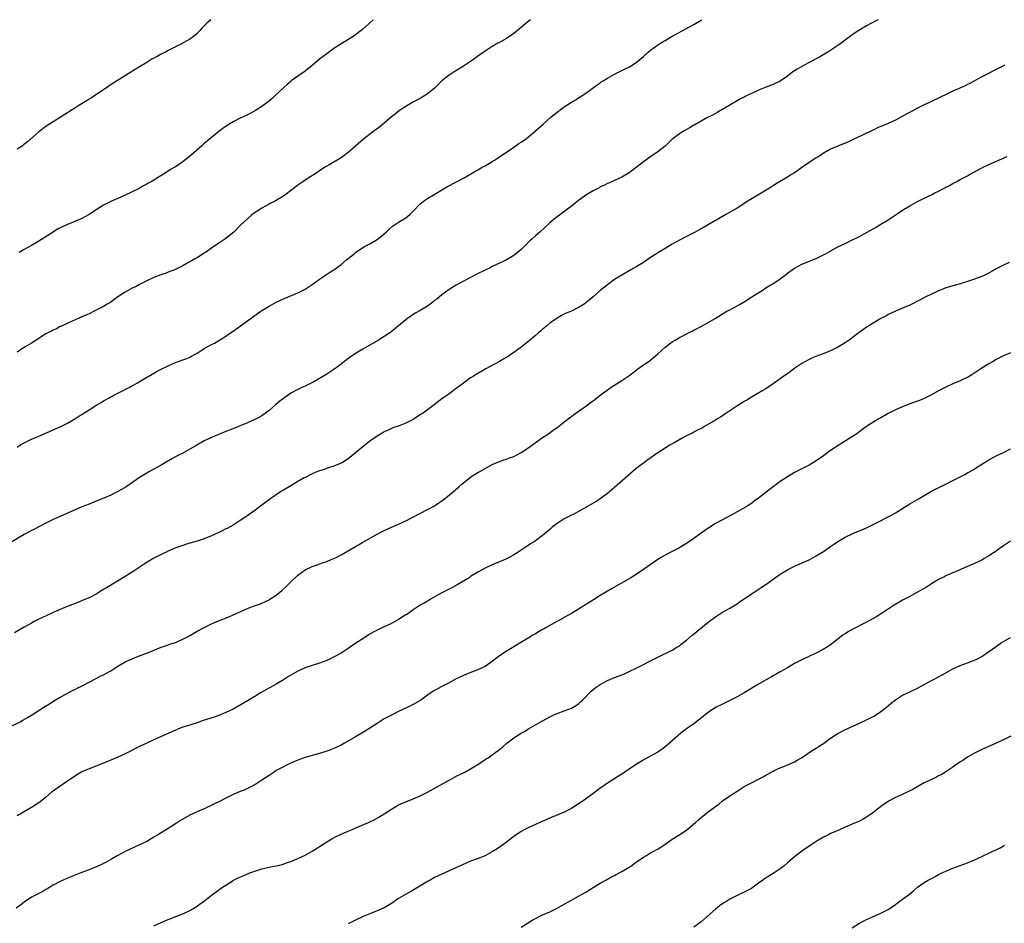
# Model space of a CAD drawing. Units: inches. Extents: x 2508000 to 2511000, y 1551000 to 1554000.
# Drawn here: x 2510426 to 2510699, y 1553749 to 1554000 of the extents above; entities that cross this region are included whole.
import ezdxf

# ---------------------------------------------------------------- set-up
doc = ezdxf.new("R2010")
doc.units = ezdxf.units.IN
doc.header["$MEASUREMENT"] = 0
doc.layers.add('LD25081551_10ft', color=52, linetype='Continuous')

msp = doc.modelspace()

# ---------------------------------------------------------------- linework, layer by layer
at = {"layer": 'LD25081551_10ft'}
for points, elevation in [([(2510664.24, 1554000), (2510663.75, 1553999.75), (2510661, 1553998.25), (2510658.83, 1553997), (2510657, 1553995.76), (2510655.41, 1553994.59), (2510655, 1553994.27), (2510653.29, 1553993), (2510650.24, 1553991), (2510648.19, 1553989.81), (2510645, 1553988.11), (2510643, 1553987.01), (2510641.72, 1553986.28), (2510641, 1553985.83), (2510640.48, 1553985.52), (2510639, 1553984.35), (2510637, 1553982.89), (2510635, 1553981.98), (2510634.28, 1553981.72), (2510632.83, 1553981.17), (2510631, 1553980.4), (2510629.86, 1553979.86), (2510629, 1553979.48), (2510628, 1553979), (2510627.31, 1553978.69), (2510627, 1553978.52), (2510626, 1553978), (2510623, 1553976.23), (2510619.68, 1553974.32), (2510619, 1553973.96), (2510618.39, 1553973.61), (2510617.18, 1553973), (2510616.79, 1553972.79), (2510613.24, 1553970.76), (2510613, 1553970.66), (2510611.97, 1553970.03), (2510611, 1553969.54), (2510610.09, 1553969), (2510609, 1553968.32), (2510607.27, 1553967), (2510607, 1553966.77), (2510605, 1553964.9), (2510603, 1553963.29), (2510600.45, 1553961.55), (2510599.68, 1553961), (2510599, 1553960.5), (2510597, 1553958.94), (2510595, 1553957.43), (2510593, 1553956.25), (2510591, 1553955.31), (2510589.39, 1553954.61), (2510589, 1553954.46), (2510588.02, 1553953.98), (2510587, 1553953.53), (2510586.67, 1553953.33), (2510585, 1553952.46), (2510583, 1553951.22), (2510582.67, 1553951), (2510581, 1553949.79), (2510579.99, 1553949), (2510579, 1553948.19), (2510577.19, 1553946.81), (2510576.04, 1553945.96), (2510574.69, 1553945), (2510573, 1553943.54), (2510570.24, 1553941), (2510569, 1553939.93), (2510568, 1553939), (2510567.45, 1553938.55), (2510567, 1553938.1), (2510566.41, 1553937.59), (2510565.84, 1553937), (2510565, 1553936.17), (2510564.05, 1553935.36), (2510563, 1553934.47), (2510562.07, 1553933.93), (2510561, 1553933.27), (2510560.44, 1553933), (2510559, 1553932.37), (2510557, 1553931.42), (2510556.19, 1553931), (2510555, 1553930.42), (2510552.72, 1553929.28), (2510549, 1553927.35), (2510547, 1553926.25), (2510545, 1553925.01), (2510543, 1553923.58), (2510541.59, 1553922.41), (2510541, 1553921.96), (2510540.48, 1553921.52), (2510539.79, 1553921), (2510539, 1553920.45), (2510537, 1553919.25), (2510535.56, 1553918.44), (2510533.42, 1553917), (2510533, 1553916.67), (2510531, 1553915), (2510528.81, 1553913.19), (2510528.56, 1553913), (2510525.41, 1553911), (2510521, 1553908.44), (2510519, 1553907.25), (2510518.62, 1553907), (2510517.65, 1553906.35), (2510516.48, 1553905.52), (2510515, 1553904.3), (2510513, 1553902.82), (2510511, 1553901.55), (2510509, 1553900.32), (2510507, 1553899.14), (2510506.73, 1553899), (2510505.54, 1553898.46), (2510505, 1553898.2), (2510504.13, 1553897.87), (2510502.78, 1553897.22), (2510501, 1553896.24), (2510499, 1553894.81), (2510497.99, 1553894.02), (2510496.82, 1553893), (2510495, 1553891.45), (2510494.42, 1553891), (2510493, 1553889.99), (2510492.37, 1553889.63), (2510491, 1553888.92), (2510489, 1553888.05), (2510484, 1553886), (2510483, 1553885.62), (2510481.45, 1553885), (2510479, 1553883.91), (2510477, 1553882.98), (2510474.45, 1553881.55), (2510473, 1553880.69), (2510471, 1553879.59), (2510469.8, 1553879), (2510467.95, 1553878.05), (2510465, 1553876.29), (2510461.63, 1553874.37), (2510461, 1553874.06), (2510459, 1553872.87), (2510455.59, 1553870.41), (2510455, 1553870.04), (2510453, 1553868.91), (2510451, 1553867.93), (2510449.08, 1553867.08), (2510447, 1553866.24), (2510445, 1553865.46), (2510443, 1553864.65), (2510437, 1553862.04), (2510435, 1553861.13), (2510433, 1553860.16), (2510431, 1553859.16), (2510429.6, 1553858.4), (2510429, 1553858.1), (2510428.31, 1553857.69), (2510426.95, 1553856.95), (2510423.27, 1553854.73)], 7420), ([(2510478.79, 1554000), (2510477.68, 1553999), (2510476.35, 1553997.65), (2510475.77, 1553997), (2510475, 1553996.21), (2510473.54, 1553995), (2510473, 1553994.62), (2510471.98, 1553994.02), (2510470.69, 1553993.31), (2510467, 1553991.4), (2510466.2, 1553991), (2510465.42, 1553990.58), (2510465, 1553990.38), (2510464.12, 1553989.88), (2510463, 1553989.34), (2510462.41, 1553989), (2510461, 1553988.15), (2510459, 1553986.9), (2510457.84, 1553986.16), (2510456.59, 1553985.41), (2510453.35, 1553983.35), (2510451.67, 1553982.33), (2510451, 1553981.86), (2510450.47, 1553981.53), (2510445.69, 1553978.31), (2510445, 1553977.88), (2510444.47, 1553977.53), (2510443.55, 1553977), (2510442.12, 1553976.12), (2510441, 1553975.42), (2510439.53, 1553974.47), (2510439, 1553974.16), (2510435, 1553971.66), (2510433, 1553970.37), (2510431, 1553968.84), (2510427.89, 1553966.11), (2510426.78, 1553965.22), (2510426.46, 1553965), (2510425, 1553964.05)], 7460), ([(2510567.61, 1554000), (2510567, 1553999.49), (2510564.57, 1553997.43), (2510563, 1553996.19), (2510561, 1553994.82), (2510559, 1553993.66), (2510558.56, 1553993.44), (2510557, 1553992.53), (2510555, 1553991.3), (2510553, 1553989.88), (2510551.86, 1553989), (2510551, 1553988.39), (2510549, 1553987.05), (2510546.46, 1553985.54), (2510545, 1553984.6), (2510543, 1553983.03), (2510540.94, 1553981), (2510539, 1553979.36), (2510538.45, 1553979), (2510537.54, 1553978.46), (2510537, 1553978.14), (2510536.22, 1553977.78), (2510534.94, 1553977.06), (2510533, 1553975.9), (2510531.27, 1553974.73), (2510530.13, 1553973.87), (2510529.03, 1553973), (2510527, 1553971.27), (2510525.74, 1553970.26), (2510525, 1553969.68), (2510524.6, 1553969.4), (2510524.06, 1553969), (2510521.2, 1553966.8), (2510519.06, 1553965), (2510517, 1553963.14), (2510515.8, 1553962.2), (2510515, 1553961.63), (2510513.94, 1553961), (2510511.7, 1553959.7), (2510511, 1553959.32), (2510510.49, 1553959), (2510507.5, 1553957), (2510506.14, 1553956.14), (2510504.38, 1553955), (2510503, 1553954.05), (2510501.67, 1553953), (2510499.03, 1553950.97), (2510497, 1553949.8), (2510496.46, 1553949.54), (2510495.47, 1553949), (2510495, 1553948.76), (2510493, 1553947.65), (2510491.41, 1553946.59), (2510490.25, 1553945.75), (2510489, 1553944.68), (2510487.1, 1553942.9), (2510485.22, 1553941), (2510482.73, 1553939), (2510480.44, 1553937.56), (2510479, 1553936.52), (2510477.34, 1553935.36), (2510477, 1553935.12), (2510475.67, 1553934.33), (2510475, 1553933.88), (2510474.41, 1553933.59), (2510473.46, 1553933), (2510472.42, 1553932.42), (2510471, 1553931.65), (2510469.74, 1553931), (2510469, 1553930.64), (2510467, 1553929.85), (2510466.37, 1553929.63), (2510464.9, 1553929.1), (2510463, 1553928.37), (2510461, 1553927.44), (2510459.41, 1553926.59), (2510459, 1553926.41), (2510458.1, 1553925.9), (2510457, 1553925.42), (2510455, 1553924.32), (2510453, 1553923), (2510451.84, 1553922.16), (2510451, 1553921.57), (2510450.01, 1553921), (2510449, 1553920.35), (2510447, 1553919.29), (2510446.36, 1553919), (2510445, 1553918.32), (2510444.1, 1553917.9), (2510443, 1553917.43), (2510442.71, 1553917.29), (2510441.96, 1553917), (2510440.29, 1553916.29), (2510437.56, 1553915), (2510437.19, 1553914.81), (2510437, 1553914.74), (2510435.91, 1553914.09), (2510435, 1553913.76), (2510434.52, 1553913.48), (2510433.49, 1553913), (2510433, 1553912.73), (2510430.27, 1553911), (2510429, 1553910.17), (2510427.06, 1553909), (2510425, 1553907.65)], 7440), ([(2510425, 1553881.27), (2510426.05, 1553881.95), (2510427.35, 1553882.65), (2510429, 1553883.44), (2510431, 1553884.32), (2510435.66, 1553886.34), (2510437.12, 1553887), (2510439, 1553887.96), (2510441, 1553889.1), (2510442.16, 1553889.84), (2510443, 1553890.34), (2510443.39, 1553890.61), (2510445, 1553891.61), (2510447.12, 1553893), (2510448.31, 1553893.69), (2510449, 1553894.11), (2510449.57, 1553894.43), (2510450.54, 1553895), (2510451, 1553895.26), (2510453, 1553896.3), (2510454.82, 1553897.18), (2510455, 1553897.25), (2510456.13, 1553897.87), (2510457, 1553898.28), (2510458.27, 1553899), (2510461, 1553900.67), (2510461.58, 1553901), (2510463, 1553901.85), (2510463.76, 1553902.24), (2510465, 1553902.89), (2510467, 1553903.85), (2510469, 1553904.76), (2510471, 1553905.51), (2510472.11, 1553905.89), (2510473, 1553906.26), (2510473.48, 1553906.52), (2510475, 1553907.37), (2510477, 1553908.67), (2510479, 1553909.77), (2510479.81, 1553910.19), (2510481, 1553910.84), (2510483, 1553912.11), (2510484.24, 1553913), (2510485, 1553913.5), (2510487.04, 1553914.96), (2510491, 1553917.83), (2510492.68, 1553919), (2510493, 1553919.22), (2510495, 1553920.45), (2510497, 1553921.52), (2510498.02, 1553921.98), (2510499, 1553922.46), (2510503, 1553924.09), (2510505, 1553925.12), (2510507, 1553926.48), (2510509, 1553927.9), (2510510.63, 1553929), (2510512.08, 1553929.92), (2510513.27, 1553930.73), (2510513.61, 1553931), (2510515, 1553932.03), (2510516.62, 1553933.38), (2510517, 1553933.71), (2510518.6, 1553935), (2510519, 1553935.33), (2510519.04, 1553935.36), (2510521, 1553936.69), (2510521.55, 1553937), (2510523, 1553937.75), (2510525.05, 1553938.95), (2510527, 1553940.55), (2510527.49, 1553941), (2510528.24, 1553941.76), (2510529.32, 1553942.68), (2510531, 1553943.79), (2510533, 1553944.99), (2510534.13, 1553945.87), (2510535.19, 1553947), (2510537, 1553948.86), (2510538.22, 1553949.78), (2510539, 1553950.33), (2510539.41, 1553950.59), (2510540.11, 1553951), (2510544.39, 1553953.61), (2510547.04, 1553954.96), (2510549, 1553955.99), (2510552.19, 1553957.81), (2510553, 1553958.3), (2510553.46, 1553958.54), (2510554.22, 1553959), (2510555, 1553959.44), (2510557, 1553960.62), (2510557.59, 1553961), (2510559, 1553961.86), (2510559.67, 1553962.33), (2510561, 1553963.16), (2510563, 1553964.56), (2510564.4, 1553965.59), (2510565, 1553965.95), (2510566.52, 1553967), (2510568.9, 1553969), (2510569, 1553969.11), (2510571.16, 1553971), (2510573.36, 1553973), (2510575.37, 1553974.63), (2510575.88, 1553975), (2510577, 1553975.77), (2510579, 1553977.06), (2510580.26, 1553977.74), (2510581, 1553978.26), (2510581.47, 1553978.53), (2510583, 1553979.59), (2510586.11, 1553981.89), (2510587, 1553982.46), (2510587.3, 1553982.7), (2510587.79, 1553983), (2510589, 1553983.72), (2510591, 1553984.83), (2510593, 1553985.85), (2510593.78, 1553986.22), (2510595.11, 1553986.89), (2510597, 1553988.11), (2510599, 1553989.79), (2510600.28, 1553991), (2510601, 1553991.57), (2510603, 1553993.01), (2510604.25, 1553993.75), (2510605, 1553994.24), (2510605.51, 1553994.49), (2510607, 1553995.4), (2510607.93, 1553995.93), (2510610.62, 1553997.38), (2510613, 1553998.69), (2510615, 1553999.85), (2510615.24, 1554000)], 7430), ([(2510523.92, 1554000), (2510522.87, 1553999), (2510521.86, 1553998.14), (2510521, 1553997.37), (2510520.56, 1553997), (2510519, 1553995.84), (2510517.77, 1553995), (2510515, 1553993.28), (2510513, 1553991.97), (2510511, 1553990.56), (2510509, 1553989), (2510507, 1553987.31), (2510505, 1553985.69), (2510503, 1553984.29), (2510501.17, 1553983), (2510501, 1553982.86), (2510500.03, 1553981.97), (2510499, 1553981.1), (2510496.78, 1553979), (2510495.88, 1553978.12), (2510494.78, 1553977.22), (2510493, 1553975.85), (2510491.22, 1553974.78), (2510489.92, 1553974.08), (2510488.59, 1553973.41), (2510487, 1553972.66), (2510485, 1553971.63), (2510483.36, 1553970.64), (2510482.18, 1553969.82), (2510481, 1553968.94), (2510479, 1553967.28), (2510477, 1553965.6), (2510476.35, 1553965), (2510474.07, 1553963), (2510473, 1553962.11), (2510471, 1553960.56), (2510469, 1553959.17), (2510467.65, 1553958.35), (2510467, 1553957.93), (2510466.41, 1553957.59), (2510463, 1553955.44), (2510462.25, 1553955), (2510461.44, 1553954.56), (2510461, 1553954.29), (2510460.15, 1553953.85), (2510458.87, 1553953.13), (2510457, 1553952.21), (2510455, 1553951.26), (2510453, 1553950.37), (2510452.07, 1553949.93), (2510451, 1553949.49), (2510449, 1553948.47), (2510447, 1553947.2), (2510445.69, 1553946.31), (2510445, 1553945.9), (2510443, 1553944.8), (2510441, 1553943.9), (2510439, 1553943.07), (2510437, 1553942.18), (2510436.23, 1553941.77), (2510435, 1553941.01), (2510431, 1553938.47), (2510429, 1553937.26), (2510427, 1553936.12), (2510425.53, 1553935.36)], 7450), ([(2510699.4, 1553987.4), (2510697.55, 1553986.45), (2510697, 1553986.21), (2510696.21, 1553985.78), (2510694.65, 1553985), (2510693, 1553984.1), (2510690.94, 1553983), (2510689.7, 1553982.3), (2510689, 1553981.96), (2510688.39, 1553981.61), (2510685, 1553980.1), (2510683.32, 1553979.32), (2510681.55, 1553978.45), (2510678.81, 1553977.19), (2510677, 1553976.34), (2510675, 1553975.35), (2510673.47, 1553974.53), (2510672.17, 1553973.83), (2510670.72, 1553973), (2510669, 1553972.09), (2510667, 1553971.16), (2510665.46, 1553970.54), (2510665, 1553970.32), (2510664.07, 1553969.93), (2510663, 1553969.39), (2510662.73, 1553969.27), (2510659.89, 1553967.89), (2510657.3, 1553966.7), (2510655.97, 1553966.03), (2510653, 1553964.86), (2510651, 1553963.99), (2510649.2, 1553963), (2510649, 1553962.88), (2510647.88, 1553962.12), (2510647, 1553961.6), (2510646.65, 1553961.35), (2510645, 1553960.36), (2510643, 1553958.94), (2510641.93, 1553958.07), (2510641, 1553957.48), (2510640.18, 1553957), (2510639, 1553956.25), (2510636.82, 1553955), (2510635.73, 1553954.27), (2510635, 1553953.83), (2510634.5, 1553953.5), (2510630.31, 1553951), (2510628.26, 1553949.74), (2510625, 1553947.65), (2510622.06, 1553945.94), (2510620.35, 1553945), (2510615, 1553941.88), (2510613, 1553940.81), (2510611, 1553939.82), (2510609, 1553938.8), (2510607, 1553937.67), (2510605, 1553936.48), (2510603.19, 1553935.36), (2510602.6, 1553935), (2510601, 1553933.9), (2510599, 1553932.56), (2510597, 1553931.34), (2510595.53, 1553930.47), (2510592.96, 1553929.04), (2510591, 1553927.82), (2510589, 1553926.37), (2510587, 1553924.73), (2510585.03, 1553922.97), (2510583.93, 1553922.07), (2510583, 1553921.34), (2510582.51, 1553921), (2510581, 1553920.06), (2510579, 1553919.05), (2510577.56, 1553918.44), (2510577, 1553918.16), (2510576.21, 1553917.79), (2510575, 1553917.13), (2510573, 1553915.71), (2510572.16, 1553915), (2510571.55, 1553914.45), (2510571, 1553914.02), (2510570.47, 1553913.53), (2510569.82, 1553913), (2510569, 1553912.28), (2510567.43, 1553911), (2510567.21, 1553910.79), (2510565, 1553909.06), (2510563, 1553907.55), (2510561.48, 1553906.52), (2510560.24, 1553905.76), (2510559, 1553905.06), (2510555.19, 1553903), (2510553, 1553901.76), (2510551.75, 1553901), (2510551, 1553900.51), (2510549, 1553899.03), (2510547, 1553897.52), (2510545, 1553896.11), (2510543, 1553894.66), (2510540.87, 1553893), (2510539, 1553891.61), (2510538.15, 1553891), (2510537, 1553890.21), (2510536.23, 1553889.77), (2510535, 1553888.94), (2510533, 1553887.89), (2510531.18, 1553887.18), (2510529.41, 1553886.59), (2510529, 1553886.43), (2510528.04, 1553885.96), (2510527, 1553885.5), (2510526.13, 1553885), (2510525, 1553884.3), (2510523, 1553882.91), (2510521, 1553881.37), (2510517, 1553878.06), (2510515.39, 1553877), (2510515, 1553876.78), (2510513, 1553875.97), (2510511.49, 1553875.49), (2510510.06, 1553875), (2510509, 1553874.66), (2510507.82, 1553874.18), (2510507, 1553873.86), (2510505, 1553872.87), (2510504.71, 1553872.71), (2510503, 1553871.73), (2510501, 1553870.55), (2510499, 1553869.34), (2510498.45, 1553869), (2510497, 1553868.03), (2510495.49, 1553867), (2510493, 1553865.13), (2510491, 1553863.68), (2510488.27, 1553861.73), (2510487, 1553860.87), (2510485, 1553859.62), (2510483.31, 1553858.69), (2510483, 1553858.55), (2510482.01, 1553857.99), (2510481, 1553857.54), (2510479, 1553856.58), (2510477, 1553855.75), (2510475, 1553855.11), (2510473, 1553854.58), (2510471.8, 1553854.2), (2510471, 1553853.97), (2510469.39, 1553853.39), (2510468.84, 1553853.16), (2510468.41, 1553853), (2510467, 1553852.4), (2510465, 1553851.47), (2510464.09, 1553851), (2510463, 1553850.39), (2510460.88, 1553849.12), (2510457.24, 1553846.76), (2510455, 1553845.35), (2510449.79, 1553842.21), (2510449, 1553841.69), (2510448.56, 1553841.44), (2510447, 1553840.46), (2510445, 1553839.43), (2510444.03, 1553839), (2510441.87, 1553838.13), (2510438.92, 1553837), (2510437, 1553836.2), (2510435, 1553835.32), (2510434.3, 1553835), (2510431, 1553833.44), (2510430.12, 1553833), (2510429, 1553832.41), (2510427, 1553831.29), (2510424.31, 1553829.69)], 7410), ([(2510423, 1553803.6), (2510425.82, 1553805), (2510426.58, 1553805.42), (2510427.85, 1553806.15), (2510429.25, 1553807), (2510432.38, 1553809), (2510434.01, 1553809.99), (2510435.22, 1553810.78), (2510437, 1553811.83), (2510438.75, 1553812.75), (2510440.36, 1553813.64), (2510441, 1553813.94), (2510441.67, 1553814.32), (2510443.08, 1553815), (2510447, 1553817.02), (2510448.29, 1553817.71), (2510449, 1553818.05), (2510449.61, 1553818.39), (2510450.82, 1553819), (2510451, 1553819.11), (2510453, 1553820.43), (2510453.94, 1553821), (2510455, 1553821.6), (2510457, 1553822.5), (2510458.25, 1553823), (2510459.44, 1553823.44), (2510461, 1553824.05), (2510465, 1553825.71), (2510465.99, 1553826.01), (2510467, 1553826.39), (2510467.47, 1553826.53), (2510469, 1553827.04), (2510471, 1553827.88), (2510473.13, 1553829), (2510475, 1553830.11), (2510477, 1553831.19), (2510479, 1553832.18), (2510480.97, 1553833.03), (2510483.83, 1553834.17), (2510485, 1553834.69), (2510485.64, 1553835), (2510489, 1553836.42), (2510490.43, 1553837), (2510492.32, 1553837.68), (2510493, 1553837.96), (2510495, 1553838.87), (2510495.22, 1553839), (2510497, 1553840.17), (2510498.53, 1553841.47), (2510499.59, 1553842.41), (2510501, 1553843.83), (2510503, 1553845.71), (2510505, 1553847.17), (2510507, 1553848.13), (2510508.67, 1553848.67), (2510509.6, 1553849), (2510511, 1553849.46), (2510512.06, 1553849.94), (2510513, 1553850.29), (2510513.48, 1553850.52), (2510515, 1553851.31), (2510517.93, 1553853), (2510519, 1553853.68), (2510519.86, 1553854.14), (2510521, 1553854.82), (2510525, 1553857.07), (2510526.27, 1553857.73), (2510527, 1553858.14), (2510529, 1553859.02), (2510531, 1553859.86), (2510533, 1553860.77), (2510537.06, 1553862.94), (2510539, 1553863.94), (2510541, 1553865), (2510542.17, 1553865.83), (2510543, 1553866.35), (2510543.35, 1553866.65), (2510545, 1553867.88), (2510546.35, 1553869), (2510546.69, 1553869.31), (2510547, 1553869.58), (2510547.74, 1553870.26), (2510548.59, 1553871), (2510549, 1553871.39), (2510551.06, 1553873), (2510553, 1553874.18), (2510553.52, 1553874.48), (2510555, 1553875.37), (2510557, 1553876.44), (2510558.31, 1553877), (2510559, 1553877.27), (2510560.25, 1553877.75), (2510561, 1553877.94), (2510561.75, 1553878.25), (2510563, 1553878.68), (2510565, 1553879.73), (2510566.9, 1553881), (2510569.26, 1553882.74), (2510571, 1553883.94), (2510572.65, 1553885), (2510573.95, 1553885.95), (2510575.38, 1553887), (2510577, 1553888.29), (2510577.96, 1553889), (2510578.53, 1553889.47), (2510579, 1553889.79), (2510579.68, 1553890.32), (2510583, 1553892.66), (2510584.33, 1553893.67), (2510585, 1553894.14), (2510585.5, 1553894.51), (2510587, 1553895.7), (2510588.88, 1553897.12), (2510590.07, 1553897.93), (2510593, 1553899.78), (2510594.9, 1553901.1), (2510596.05, 1553901.95), (2510597, 1553902.68), (2510597.47, 1553903), (2510599, 1553904.12), (2510600.32, 1553905), (2510600.72, 1553905.28), (2510601.84, 1553906.16), (2510603, 1553907.18), (2510605.03, 1553909), (2510607, 1553910.48), (2510607.78, 1553911), (2510609, 1553911.73), (2510610.5, 1553912.5), (2510611.51, 1553913), (2510612.53, 1553913.47), (2510613, 1553913.71), (2510615, 1553914.79), (2510618.91, 1553917), (2510621, 1553918.3), (2510622.21, 1553919), (2510623, 1553919.44), (2510625, 1553920.5), (2510625.84, 1553921), (2510627, 1553921.65), (2510629.08, 1553923), (2510632.23, 1553925), (2510633, 1553925.47), (2510633.97, 1553926.03), (2510635.53, 1553927), (2510637, 1553928.02), (2510638.35, 1553929), (2510639, 1553929.55), (2510641, 1553931), (2510643, 1553932.05), (2510647, 1553933.71), (2510649, 1553934.69), (2510649.55, 1553935), (2510650.22, 1553935.36), (2510653, 1553936.86), (2510655, 1553937.87), (2510655.78, 1553938.22), (2510657, 1553938.84), (2510657.12, 1553938.88), (2510659, 1553939.81), (2510661, 1553940.85), (2510663, 1553941.96), (2510663.63, 1553942.37), (2510665, 1553943.16), (2510667, 1553944.39), (2510669.76, 1553946.24), (2510671, 1553947.09), (2510673, 1553948.3), (2510675, 1553949.42), (2510676.07, 1553949.93), (2510677, 1553950.43), (2510679, 1553951.38), (2510679.79, 1553951.79), (2510681, 1553952.37), (2510682.18, 1553953), (2510682.73, 1553953.27), (2510683, 1553953.44), (2510684.05, 1553953.95), (2510685, 1553954.53), (2510685.86, 1553955), (2510687, 1553955.59), (2510689, 1553956.67), (2510689.55, 1553957), (2510691, 1553957.76), (2510691.8, 1553958.2), (2510693, 1553958.82), (2510695, 1553959.74), (2510700.02, 1553961.98)], 7400), ([(2510700.58, 1553932.58), (2510699, 1553931.83), (2510697.15, 1553930.85), (2510697, 1553930.75), (2510695.86, 1553930.14), (2510694.6, 1553929.4), (2510693.81, 1553929), (2510693, 1553928.65), (2510692.47, 1553928.47), (2510691, 1553927.9), (2510689, 1553927.23), (2510687.27, 1553926.73), (2510687, 1553926.63), (2510683, 1553925.49), (2510681.71, 1553925), (2510681, 1553924.71), (2510680.45, 1553924.45), (2510679, 1553923.72), (2510677.48, 1553923), (2510675.86, 1553922.14), (2510673, 1553920.73), (2510671, 1553919.86), (2510669, 1553919.04), (2510667.63, 1553918.37), (2510667, 1553918.09), (2510666.32, 1553917.68), (2510665, 1553917.02), (2510661.63, 1553915), (2510661, 1553914.57), (2510660.1, 1553913.9), (2510658.93, 1553913.07), (2510657, 1553911.61), (2510656.14, 1553911), (2510655, 1553910.23), (2510653, 1553909.02), (2510651, 1553908.06), (2510649.39, 1553907.39), (2510647.35, 1553906.65), (2510645.95, 1553906.05), (2510645, 1553905.6), (2510643, 1553904.47), (2510640.81, 1553903), (2510639.78, 1553902.22), (2510638.05, 1553901), (2510637, 1553900.2), (2510635, 1553898.81), (2510633, 1553897.5), (2510632.19, 1553897), (2510629, 1553895.11), (2510627.7, 1553894.3), (2510627, 1553893.9), (2510626.45, 1553893.55), (2510625.54, 1553893), (2510623, 1553891.32), (2510622.49, 1553891), (2510621.62, 1553890.38), (2510620.43, 1553889.57), (2510619.36, 1553889), (2510619, 1553888.76), (2510616.01, 1553887), (2510615.39, 1553886.61), (2510613.88, 1553885.88), (2510613, 1553885.4), (2510612.75, 1553885.25), (2510611, 1553884.41), (2510609.75, 1553883.75), (2510607.52, 1553882.48), (2510607, 1553882.22), (2510606.23, 1553881.77), (2510605, 1553881), (2510603, 1553879.64), (2510602.03, 1553879), (2510600.25, 1553877.75), (2510599, 1553876.85), (2510597, 1553875.3), (2510594.67, 1553873.33), (2510591, 1553870.04), (2510589, 1553868.39), (2510587, 1553866.9), (2510585.86, 1553866.14), (2510584.61, 1553865.39), (2510581.98, 1553863.98), (2510579.46, 1553862.54), (2510579, 1553862.34), (2510578.13, 1553861.87), (2510577, 1553861.33), (2510576.41, 1553861), (2510575, 1553860.05), (2510573.67, 1553859), (2510573, 1553858.4), (2510571, 1553856.72), (2510569, 1553855.21), (2510568.68, 1553855), (2510567.64, 1553854.36), (2510567, 1553853.92), (2510565.56, 1553853), (2510563.88, 1553851.88), (2510563, 1553851.32), (2510561.49, 1553850.51), (2510561, 1553850.24), (2510560.11, 1553849.89), (2510559, 1553849.4), (2510557, 1553848.59), (2510555, 1553847.63), (2510553, 1553846.52), (2510551, 1553845.29), (2510550.58, 1553845), (2510547.26, 1553843), (2510545.79, 1553842.21), (2510545, 1553841.83), (2510544.46, 1553841.54), (2510543, 1553840.81), (2510539.85, 1553839), (2510539.34, 1553838.66), (2510539, 1553838.48), (2510538.08, 1553837.92), (2510537, 1553837.32), (2510535, 1553836.04), (2510533.57, 1553835), (2510533.23, 1553834.77), (2510533, 1553834.65), (2510531, 1553833.4), (2510530.31, 1553833), (2510529, 1553832.31), (2510526.16, 1553831), (2510524.08, 1553829.92), (2510522.81, 1553829.19), (2510522.5, 1553829), (2510521, 1553828.01), (2510519.41, 1553827), (2510517, 1553825.34), (2510515, 1553824.05), (2510513.11, 1553823), (2510511, 1553822.01), (2510509, 1553821.26), (2510507, 1553820.64), (2510505, 1553819.95), (2510503, 1553819.07), (2510501.67, 1553818.33), (2510500.41, 1553817.59), (2510499, 1553816.67), (2510497, 1553815.44), (2510492.65, 1553813), (2510491, 1553812.01), (2510489, 1553810.76), (2510487.88, 1553810.12), (2510487, 1553809.57), (2510486.61, 1553809.39), (2510485, 1553808.52), (2510484.05, 1553808.05), (2510483, 1553807.56), (2510481.66, 1553807), (2510481, 1553806.74), (2510479.72, 1553806.28), (2510477.64, 1553805.64), (2510476.71, 1553805.29), (2510475, 1553804.71), (2510473, 1553804.06), (2510471, 1553803.43), (2510469.83, 1553803), (2510469, 1553802.67), (2510463, 1553799.98), (2510461, 1553799.07), (2510459, 1553798.1), (2510458.28, 1553797.72), (2510455, 1553796.07), (2510453, 1553795.14), (2510451, 1553794.29), (2510450.08, 1553793.92), (2510449, 1553793.46), (2510445, 1553791.93), (2510443, 1553791.05), (2510441, 1553789.87), (2510439.8, 1553789), (2510439, 1553788.48), (2510435.73, 1553786.27), (2510435, 1553785.69), (2510434.59, 1553785.41), (2510433, 1553784.02), (2510431.33, 1553782.67), (2510431, 1553782.42), (2510429, 1553781.14), (2510425, 1553778.87)], 7390), ([(2510701, 1553907.5), (2510699, 1553906.6), (2510697, 1553905.6), (2510695.96, 1553905), (2510695, 1553904.43), (2510692.78, 1553903), (2510690.5, 1553901.5), (2510689, 1553900.63), (2510688.33, 1553900.33), (2510687, 1553899.69), (2510685, 1553898.88), (2510683, 1553897.94), (2510681.2, 1553897), (2510679, 1553895.77), (2510677, 1553894.79), (2510675.74, 1553894.26), (2510674.29, 1553893.71), (2510673, 1553893.26), (2510671, 1553892.5), (2510669, 1553891.63), (2510667, 1553890.57), (2510665, 1553889.41), (2510664.22, 1553889), (2510663, 1553888.27), (2510661, 1553887), (2510659.87, 1553886.13), (2510658.71, 1553885.29), (2510658.29, 1553885), (2510653.8, 1553882.2), (2510652.02, 1553881), (2510651, 1553880.29), (2510649, 1553878.83), (2510647, 1553877.45), (2510646.25, 1553877), (2510645, 1553876.3), (2510642.45, 1553875), (2510641, 1553874.25), (2510639, 1553873.05), (2510637, 1553871.69), (2510634.28, 1553869.72), (2510631, 1553867.1), (2510629.77, 1553866.23), (2510629, 1553865.64), (2510628.61, 1553865.39), (2510627.98, 1553865), (2510623.55, 1553862.45), (2510621, 1553861.06), (2510619, 1553860.01), (2510617.14, 1553858.86), (2510615.95, 1553858.05), (2510615, 1553857.36), (2510614.78, 1553857.22), (2510613, 1553855.93), (2510611.28, 1553854.72), (2510611, 1553854.5), (2510610.06, 1553853.94), (2510608.83, 1553853.17), (2510607, 1553852.25), (2510605, 1553851.22), (2510603.58, 1553850.42), (2510602.37, 1553849.63), (2510599, 1553847.23), (2510597, 1553845.92), (2510595.51, 1553845), (2510594.25, 1553844.25), (2510592.1, 1553843), (2510591.38, 1553842.62), (2510590.11, 1553841.89), (2510587, 1553840.05), (2510585.11, 1553838.89), (2510581, 1553836.25), (2510579, 1553835.06), (2510577, 1553833.95), (2510576.4, 1553833.6), (2510574.76, 1553832.76), (2510571.69, 1553831), (2510571.27, 1553830.73), (2510571, 1553830.6), (2510570.06, 1553830.06), (2510569, 1553829.41), (2510568.76, 1553829.24), (2510568.31, 1553829), (2510567, 1553828.2), (2510564.92, 1553827), (2510563.75, 1553826.25), (2510563, 1553825.82), (2510561.63, 1553825), (2510561, 1553824.6), (2510558.65, 1553823), (2510557, 1553821.69), (2510555, 1553820.35), (2510553, 1553819.39), (2510551.27, 1553818.73), (2510549, 1553817.8), (2510547, 1553816.87), (2510545, 1553815.83), (2510543, 1553814.76), (2510541, 1553813.67), (2510540.57, 1553813.43), (2510539, 1553812.41), (2510537.12, 1553811), (2510535, 1553809.74), (2510534.5, 1553809.5), (2510533.55, 1553809), (2510531, 1553807.83), (2510529, 1553806.84), (2510527, 1553805.76), (2510525, 1553804.5), (2510523, 1553803.17), (2510521.67, 1553802.34), (2510519, 1553800.8), (2510515.93, 1553799), (2510515, 1553798.48), (2510513, 1553797.55), (2510511.57, 1553797), (2510511, 1553796.8), (2510509, 1553796.19), (2510507, 1553795.61), (2510505, 1553795.06), (2510503.47, 1553794.53), (2510503, 1553794.34), (2510502.09, 1553793.91), (2510501, 1553793.45), (2510500.71, 1553793.29), (2510500.06, 1553793), (2510499, 1553792.48), (2510497.9, 1553791.9), (2510497, 1553791.4), (2510496.37, 1553791), (2510495.57, 1553790.43), (2510495, 1553790.09), (2510493, 1553788.72), (2510491, 1553787.45), (2510490.16, 1553787), (2510489.42, 1553786.58), (2510488.04, 1553785.96), (2510487, 1553785.57), (2510485, 1553784.78), (2510483, 1553783.78), (2510481.19, 1553782.81), (2510479.85, 1553782.15), (2510477, 1553780.82), (2510475, 1553779.94), (2510473, 1553779.02), (2510471.69, 1553778.31), (2510470.43, 1553777.57), (2510469, 1553776.63), (2510467, 1553775.35), (2510464.31, 1553773.69), (2510463, 1553772.89), (2510461, 1553771.74), (2510459, 1553770.78), (2510457.76, 1553770.24), (2510456.38, 1553769.62), (2510455, 1553768.94), (2510453, 1553767.86), (2510451.2, 1553766.8), (2510449.92, 1553766.08), (2510448.6, 1553765.4), (2510447.73, 1553765), (2510447, 1553764.66), (2510445, 1553763.88), (2510442.7, 1553763), (2510439, 1553761.54), (2510437.75, 1553761), (2510437, 1553760.65), (2510435, 1553759.54), (2510434.08, 1553759), (2510433.42, 1553758.58), (2510433, 1553758.35), (2510432.16, 1553757.84), (2510431, 1553757.28), (2510429, 1553756.21), (2510427, 1553754.9), (2510425.94, 1553754.06), (2510424.77, 1553753.22)], 7380), ([(2510463, 1553748.27), (2510465, 1553749.18), (2510467, 1553750.04), (2510467.68, 1553750.32), (2510471, 1553751.63), (2510473, 1553752.53), (2510473.83, 1553753), (2510474.56, 1553753.44), (2510475, 1553753.73), (2510475.71, 1553754.29), (2510476.7, 1553755), (2510479, 1553756.79), (2510480.27, 1553757.73), (2510482.07, 1553759), (2510483, 1553759.63), (2510485, 1553760.92), (2510485.15, 1553761), (2510486.39, 1553761.61), (2510487.78, 1553762.22), (2510489.67, 1553763), (2510491, 1553763.5), (2510493, 1553764.11), (2510495, 1553764.56), (2510497, 1553764.96), (2510498.65, 1553765.35), (2510500.16, 1553765.84), (2510501, 1553766.17), (2510503.02, 1553766.98), (2510505, 1553767.9), (2510506.94, 1553769), (2510508.22, 1553769.78), (2510509, 1553770.37), (2510511, 1553771.62), (2510512.45, 1553772.45), (2510513.47, 1553773), (2510515, 1553773.71), (2510515.87, 1553774.13), (2510517, 1553774.6), (2510517.88, 1553775), (2510519.77, 1553775.77), (2510522.64, 1553777), (2510523, 1553777.16), (2510524.24, 1553777.76), (2510525.53, 1553778.47), (2510527, 1553779.4), (2510529, 1553780.73), (2510531, 1553781.87), (2510533, 1553782.75), (2510535, 1553783.53), (2510537, 1553784.42), (2510539, 1553785.44), (2510545, 1553788.78), (2510547, 1553789.82), (2510549.37, 1553791), (2510551, 1553791.9), (2510552.83, 1553793), (2510554.11, 1553793.89), (2510555.33, 1553794.67), (2510555.85, 1553795), (2510557, 1553795.8), (2510559, 1553797.26), (2510559.96, 1553798.04), (2510561.05, 1553799), (2510563, 1553800.48), (2510563.75, 1553801), (2510565, 1553801.78), (2510565.78, 1553802.22), (2510567.08, 1553803), (2510569, 1553804.09), (2510571, 1553805.27), (2510572.14, 1553805.86), (2510573, 1553806.38), (2510574.32, 1553807), (2510575, 1553807.3), (2510577, 1553807.97), (2510579, 1553808.73), (2510580.42, 1553809.58), (2510581, 1553809.99), (2510581.53, 1553810.47), (2510582.08, 1553811), (2510584.5, 1553813.5), (2510585, 1553813.94), (2510585.59, 1553814.41), (2510586.41, 1553815), (2510587, 1553815.37), (2510589, 1553816.4), (2510591, 1553817.23), (2510592.29, 1553817.71), (2510593, 1553818.02), (2510593.7, 1553818.3), (2510595.08, 1553818.92), (2510597, 1553819.84), (2510599.24, 1553821), (2510600.42, 1553821.58), (2510601, 1553821.9), (2510601.75, 1553822.25), (2510603, 1553822.89), (2510607, 1553824.86), (2510608.29, 1553825.71), (2510609, 1553826.1), (2510609.5, 1553826.5), (2510611, 1553827.68), (2510612.57, 1553829), (2510612.79, 1553829.21), (2510617, 1553832.65), (2510617.48, 1553833), (2510618.34, 1553833.66), (2510619, 1553834.13), (2510621, 1553835.41), (2510623, 1553836.57), (2510625, 1553837.78), (2510625.72, 1553838.28), (2510629.77, 1553841), (2510631.73, 1553842.27), (2510633, 1553843.14), (2510635, 1553844.61), (2510637, 1553846.01), (2510639, 1553847.2), (2510641, 1553848.21), (2510645, 1553849.97), (2510645.68, 1553850.32), (2510647, 1553851.07), (2510649, 1553852.28), (2510650.63, 1553853.37), (2510651, 1553853.64), (2510651.82, 1553854.18), (2510653, 1553855.04), (2510655, 1553856.25), (2510657, 1553857.2), (2510658.31, 1553857.69), (2510659, 1553858.02), (2510661, 1553858.87), (2510663, 1553859.82), (2510664.69, 1553860.69), (2510666.4, 1553861.6), (2510667, 1553861.91), (2510667.69, 1553862.31), (2510669, 1553863.04), (2510673, 1553865.48), (2510675.62, 1553867), (2510677, 1553867.84), (2510679, 1553869.01), (2510680.31, 1553869.69), (2510681.65, 1553870.35), (2510683, 1553870.97), (2510685, 1553871.97), (2510687, 1553873), (2510688.3, 1553873.7), (2510689, 1553874.08), (2510690.58, 1553875), (2510691, 1553875.25), (2510693.71, 1553877), (2510695, 1553877.77), (2510695.8, 1553878.2), (2510697, 1553878.82), (2510699, 1553879.77), (2510701, 1553880.77)], 7370), ([(2510701, 1553855.16), (2510699, 1553853.85), (2510697.85, 1553853), (2510697, 1553852.4), (2510695, 1553851.04), (2510693.7, 1553850.3), (2510693, 1553849.9), (2510691, 1553848.93), (2510689, 1553848.07), (2510685, 1553846.38), (2510684.06, 1553845.94), (2510683, 1553845.49), (2510682.69, 1553845.32), (2510681, 1553844.45), (2510679, 1553843.27), (2510677.6, 1553842.4), (2510675, 1553840.84), (2510673, 1553839.76), (2510671.17, 1553838.83), (2510668.65, 1553837.35), (2510667, 1553836.3), (2510663.8, 1553834.2), (2510663, 1553833.73), (2510661, 1553832.62), (2510657, 1553830.59), (2510655.98, 1553830.02), (2510655, 1553829.42), (2510654.38, 1553829), (2510651.77, 1553827), (2510651, 1553826.39), (2510650.18, 1553825.82), (2510648.94, 1553825.06), (2510647, 1553824.07), (2510645.3, 1553823.3), (2510643, 1553822.2), (2510641, 1553821.16), (2510639, 1553820), (2510637, 1553818.86), (2510635.84, 1553818.16), (2510635, 1553817.69), (2510634.57, 1553817.43), (2510631, 1553815.38), (2510627, 1553812.99), (2510625, 1553811.91), (2510623.19, 1553811), (2510621.75, 1553810.25), (2510621, 1553809.9), (2510619, 1553808.9), (2510617, 1553807.58), (2510616.26, 1553807), (2510615.58, 1553806.42), (2510613, 1553804.43), (2510610.96, 1553803), (2510609.85, 1553802.15), (2510608.74, 1553801.26), (2510608.44, 1553801), (2510606.21, 1553799), (2510605, 1553797.97), (2510604.45, 1553797.55), (2510603.66, 1553797), (2510603, 1553796.57), (2510599.41, 1553794.59), (2510598.15, 1553793.85), (2510596.8, 1553793), (2510593, 1553790.45), (2510592.1, 1553789.9), (2510590.79, 1553789), (2510589, 1553787.88), (2510587.76, 1553787), (2510587.29, 1553786.71), (2510586.12, 1553785.88), (2510584.96, 1553785), (2510582.22, 1553783), (2510581, 1553782.19), (2510580.25, 1553781.75), (2510579, 1553780.9), (2510577, 1553779.88), (2510575.07, 1553779.07), (2510573.54, 1553778.46), (2510572.15, 1553777.85), (2510570.24, 1553777), (2510569, 1553776.41), (2510567, 1553775.54), (2510565.9, 1553775), (2510565, 1553774.52), (2510563, 1553773.11), (2510560.25, 1553771), (2510558.33, 1553769.67), (2510557, 1553768.83), (2510555, 1553767.77), (2510553.05, 1553766.95), (2510551, 1553766.21), (2510548.72, 1553765.28), (2510546.02, 1553764.02), (2510543, 1553762.66), (2510541, 1553761.68), (2510539.74, 1553761), (2510539, 1553760.57), (2510536.39, 1553759), (2510535.53, 1553758.47), (2510535, 1553758.18), (2510532.9, 1553757), (2510531, 1553755.84), (2510529.7, 1553755), (2510529, 1553754.52), (2510528.07, 1553753.93), (2510527, 1553753.3), (2510526.36, 1553753), (2510525, 1553752.42), (2510523, 1553751.66), (2510521.11, 1553750.89), (2510519, 1553749.89), (2510517, 1553748.81)], 7360), ([(2510565, 1553747.88), (2510566.82, 1553749), (2510568.13, 1553749.87), (2510569, 1553750.37), (2510570.22, 1553751), (2510571, 1553751.35), (2510573, 1553752.18), (2510574.89, 1553753.11), (2510576.18, 1553753.82), (2510578.21, 1553755), (2510581, 1553756.51), (2510583, 1553757.68), (2510583.81, 1553758.19), (2510587, 1553760.14), (2510588.6, 1553761), (2510590.14, 1553761.86), (2510591, 1553762.29), (2510591.44, 1553762.56), (2510593, 1553763.38), (2510595, 1553764.54), (2510595.68, 1553765), (2510596.43, 1553765.57), (2510597, 1553765.94), (2510599, 1553767.37), (2510599.85, 1553767.85), (2510601, 1553768.54), (2510601.86, 1553769), (2510602.58, 1553769.42), (2510603, 1553769.63), (2510605, 1553770.93), (2510607, 1553772.37), (2510609.86, 1553774.14), (2510611.06, 1553775), (2510613.43, 1553777), (2510614.27, 1553777.73), (2510615, 1553778.41), (2510617, 1553779.96), (2510618.4, 1553781), (2510618.76, 1553781.24), (2510619, 1553781.45), (2510619.91, 1553782.09), (2510621, 1553782.98), (2510623, 1553784.38), (2510625, 1553785.73), (2510627.01, 1553786.99), (2510629, 1553787.98), (2510631, 1553789.02), (2510632.29, 1553789.71), (2510633, 1553790.17), (2510633.55, 1553790.45), (2510635, 1553791.27), (2510635.52, 1553791.52), (2510637, 1553792.18), (2510639.11, 1553793), (2510641, 1553793.88), (2510641.67, 1553794.33), (2510642.89, 1553795), (2510643.17, 1553795.17), (2510645.9, 1553797), (2510647, 1553797.65), (2510647.82, 1553798.18), (2510649.03, 1553798.97), (2510651, 1553800.39), (2510653, 1553801.72), (2510655.13, 1553802.87), (2510659, 1553804.57), (2510661, 1553805.51), (2510663, 1553806.56), (2510663.75, 1553807), (2510665, 1553807.84), (2510666.51, 1553809), (2510667.83, 1553810.17), (2510669, 1553811.06), (2510671, 1553812.32), (2510672.8, 1553813.2), (2510673, 1553813.28), (2510674.15, 1553813.85), (2510675, 1553814.25), (2510676.34, 1553815), (2510679, 1553816.41), (2510680.15, 1553817), (2510681, 1553817.48), (2510681.99, 1553818.01), (2510683, 1553818.59), (2510685, 1553819.64), (2510687, 1553820.58), (2510689, 1553821.39), (2510690.19, 1553821.81), (2510691.61, 1553822.39), (2510693, 1553823.09), (2510695, 1553824.45), (2510695.71, 1553825), (2510698.52, 1553827), (2510699, 1553827.29), (2510701, 1553828.37)], 7350), ([(2510701.04, 1553801), (2510699, 1553799.94), (2510697.01, 1553798.99), (2510695, 1553798.09), (2510693, 1553797.24), (2510691, 1553796.29), (2510689, 1553795.15), (2510687.74, 1553794.26), (2510687, 1553793.8), (2510686.54, 1553793.46), (2510685.83, 1553793), (2510685, 1553792.41), (2510683, 1553791.08), (2510681.71, 1553790.28), (2510681, 1553789.93), (2510680.41, 1553789.59), (2510679, 1553788.98), (2510677, 1553787.97), (2510675.21, 1553787), (2510673.8, 1553786.2), (2510672.5, 1553785.5), (2510670.71, 1553784.71), (2510669, 1553783.93), (2510667.28, 1553783), (2510667, 1553782.83), (2510665, 1553781.4), (2510663, 1553779.86), (2510661.8, 1553779), (2510661, 1553778.47), (2510660.05, 1553777.95), (2510659, 1553777.4), (2510658.09, 1553777), (2510657, 1553776.56), (2510656.18, 1553776.18), (2510655, 1553775.69), (2510653.49, 1553775), (2510651.74, 1553774.26), (2510651, 1553773.93), (2510650.39, 1553773.61), (2510649, 1553772.92), (2510647, 1553771.71), (2510645.91, 1553771), (2510643.02, 1553769), (2510641, 1553767.48), (2510640.41, 1553767), (2510639.65, 1553766.35), (2510639, 1553765.77), (2510638.11, 1553765), (2510637, 1553764.14), (2510635.32, 1553763), (2510633.88, 1553762.12), (2510632.66, 1553761.34), (2510632.18, 1553761), (2510631, 1553760.11), (2510629.45, 1553759), (2510629, 1553758.7), (2510627.91, 1553758.09), (2510627, 1553757.61), (2510625, 1553756.68), (2510624.31, 1553756.31), (2510623, 1553755.66), (2510621.88, 1553755), (2510621.34, 1553754.66), (2510620.17, 1553753.83), (2510619, 1553752.89), (2510615.88, 1553750.12), (2510615, 1553749.41), (2510613, 1553747.94)], 7340), ([(2510657, 1553747.73), (2510659.01, 1553749), (2510661, 1553750.02), (2510665, 1553751.77), (2510667, 1553752.81), (2510667.3, 1553753), (2510669, 1553754.19), (2510669.45, 1553754.55), (2510671, 1553755.68), (2510672.89, 1553757.11), (2510674.01, 1553757.99), (2510675.17, 1553759), (2510677, 1553760.3), (2510678.15, 1553761), (2510679, 1553761.48), (2510680.03, 1553761.97), (2510681, 1553762.55), (2510681.31, 1553762.69), (2510683, 1553763.52), (2510683.88, 1553763.88), (2510685, 1553764.32), (2510689, 1553765.75), (2510689.87, 1553766.13), (2510691, 1553766.59), (2510691.84, 1553767), (2510695, 1553768.46), (2510696.1, 1553769), (2510696.71, 1553769.29), (2510697, 1553769.44), (2510698.07, 1553769.93), (2510699, 1553770.5), (2510699.34, 1553770.66)], 7330)]:
    msp.add_lwpolyline(points, dxfattribs=dict(at, elevation=elevation))

doc.saveas('drawing.dxf')
